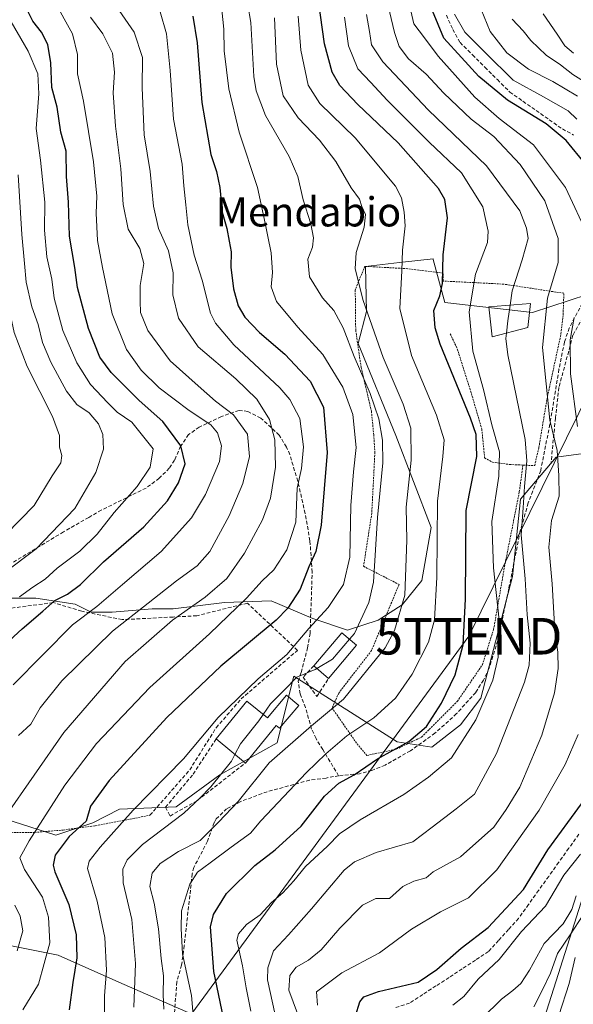
# Model space of a CAD drawing. Units: metres. Extents: x 599983 to 603408, y 4773120 to 4775484.
# Drawn here: x 600801 to 600953, y 4774364 to 4774633 of the extents above; entities that cross this region are included whole.
import ezdxf
from ezdxf.enums import TextEntityAlignment as Align

# ---------------------------------------------------------------- set-up
doc = ezdxf.new("R2010")
doc.units = ezdxf.units.M
doc.header["$MEASUREMENT"] = 0
doc.linetypes.add('TRAZOS', pattern=[0.75, 0.5, -0.25])
doc.linetypes.add('TRAZOSX2', pattern=[1.5, 1, -0.5])
doc.layers.get('0').update_dxf_attribs({"lineweight": 5})
for name, color, linetype, lineweight in [('Alambrada', 19, 'TRAZOS', 0), ('Arbolado forestal CxS', 92, 'Continuous', 0), ('Corriente artificial lineal', 5, 'TRAZOSX2', 13), ('Curva de nivel maestra', 36, 'Continuous', 30), ('Curva de nivel normal', 36, 'Continuous', 0), ('Edificación', 1, 'Continuous', 13), ('Edificación Cxs', 1, 'Continuous', 13), ('Matorral CxS', 135, 'Continuous', 0), ('Muro lineal', 1, 'TRAZOSX2', 13), ('Prado CxS', 92, 'Continuous', 0), ('Senda', 19, 'TRAZOSX2', 0), ('Tendido', 6, 'Continuous', 0), ('Texto cartográfico', 19, 'Continuous', 0), ('Torre de tendido puntual', 7, 'Continuous', 0)]:
    doc.layers.add(name, color=color, linetype=linetype, lineweight=lineweight)
doc.styles.add('Arial', font='txt', dxfattribs={"height": 0.2})

# ---------------------------------------------------------------- blocks, each defined once
blk = doc.blocks.new('*U163')
at = {"layer": 'Arbolado forestal CxS', "color": 92, "linetype": 'Continuous', "lineweight": 0}
blk.add_polyline3d([(600936.8541, 4774334.4065, 273.1407), (600958.1163, 4774401.2259, 285.0839), (600962.1667, 4774443.7475, 299.3225), (600971.2789, 4774471.0829, 292.491), (600986.2243, 4774479.2057, 282.6579), (601010.3059, 4774494.7675, 258.0647), (601006.8595, 4774441.6717, 258.3214), (601005.6199, 4774432.7707, 258.9255), (601004.3823, 4774411.3819, 258.526), (600995.8072, 4774387.6069, 251.4667), (600995.5101, 4774387.5371, 251.4609), (600995.4801, 4774387.5301, 251.46), (600990.1771, 4774385.9281, 251.8794), (600989.7201, 4774385.7901, 251.9397), (600987.0101, 4774384.9901, 252.2688), (600983.5401, 4774383.0401, 252.218), (600980.6401, 4774380.1801, 252.6195), (600978.8301, 4774377.7401, 253.1093), (600975.1301, 4774370.7301, 254.4026), (600972.6401, 4774364.3101, 254.7736), (600971.5001, 4774360.4901, 255.1735)], dxfattribs=at)
blk = doc.blocks.new('*U235')
at = {"layer": 'Curva de nivel normal', "color": 36, "linetype": 'Continuous', "lineweight": 0}
for points in [[(600948.86, 4774360.5, 280), (600951.74, 4774369.26, 280), (600953.39, 4774376.37, 280)], [(600952.9, 4774623.78, 280), (600950.56, 4774625.78, 280), (600948.46, 4774629.01, 280), (600944.61, 4774634.5, 280)]]:
    blk.add_polyline3d(points, dxfattribs=at)
blk = doc.blocks.new('*U253')
at = {"layer": 'Curva de nivel normal', "color": 36, "linetype": 'Continuous', "lineweight": 0}
blk.add_polyline3d([(600800.79, 4774590.46, 385), (600801.75, 4774574.16, 385), (600802.55, 4774566.21, 385), (600802.94, 4774561.09, 385), (600804.56, 4774554.39, 385), (600806.3, 4774549.51, 385), (600807.42, 4774544.64, 385), (600809.69, 4774539.24, 385), (600814.06, 4774531.26, 385), (600816.87, 4774527.65, 385), (600820.26, 4774525.4, 385), (600822.81, 4774522.41, 385), (600824, 4774519.48, 385), (600824.14, 4774515.39, 385), (600822.08, 4774509.06, 385), (600816.27, 4774499.23, 385), (600805.7, 4774488.14, 385), (600796.84, 4774481.5, 385)], dxfattribs=at)
blk = doc.blocks.new('*U257')
at = {"layer": 'Curva de nivel normal', "color": 36, "linetype": 'Continuous', "lineweight": 0}
for points in [[(600882.77, 4774363.28, 305), (600882.5, 4774367, 305), (600889.4, 4774372.17, 305), (600899.76, 4774377.61, 305), (600908.49, 4774384.15, 305), (600916.49, 4774388.88, 305), (600924.16, 4774392.64, 305), (600931.89, 4774400.36, 305), (600943.5, 4774416.7, 305), (600950.57, 4774429.14, 305), (600954.18, 4774437.39, 305)], [(600953.95, 4774521.67, 305), (600952.08, 4774536.04, 305), (600952.02, 4774545.39, 305), (600953.06, 4774551.44, 305)], [(600957.04, 4774573.52, 305), (600950.73, 4774586.98, 305), (600941.91, 4774598.72, 305), (600932.54, 4774605.92, 305), (600925.87, 4774611.72, 305), (600915.8, 4774622.93, 305), (600912.1, 4774628, 305), (600909.2, 4774631.84, 305), (600907.1, 4774640.99, 305)]]:
    blk.add_polyline3d(points, dxfattribs=at)
blk = doc.blocks.new('*U259')
at = {"layer": 'Curva de nivel normal', "color": 36, "linetype": 'Continuous', "lineweight": 0}
blk.add_polyline3d([(600800.86, 4774437.06, 365), (600804.29, 4774440.19, 365), (600806.84, 4774444.62, 365), (600812.78, 4774452.06, 365), (600826.6, 4774465.66, 365), (600836.44, 4774473.28, 365), (600844.17, 4774479.43, 365), (600849.83, 4774483.48, 365), (600853.28, 4774487.45, 365), (600858.61, 4774497.15, 365), (600862.29, 4774506.02, 365), (600864.18, 4774513.43, 365), (600863.63, 4774519.5, 365), (600859.79, 4774524.82, 365), (600854.82, 4774528.59, 365), (600850.05, 4774532.74, 365), (600842.42, 4774539.64, 365), (600836.32, 4774547.87, 365), (600834.28, 4774552.85, 365), (600834.23, 4774555.96, 365), (600834.24, 4774560.25, 365), (600835.2, 4774566.19, 365), (600834.12, 4774570.34, 365), (600830.9, 4774575.62, 365), (600829.55, 4774582.35, 365), (600828.89, 4774592.16, 365), (600827.44, 4774603.85, 365), (600826.83, 4774612.96, 365), (600827.14, 4774618.56, 365), (600826.62, 4774623.77, 365), (600823.96, 4774629.1, 365), (600820.62, 4774633.64, 365)], dxfattribs=at)
blk = doc.blocks.new('*U280')
at = {"layer": 'Curva de nivel normal', "color": 36, "linetype": 'Continuous', "lineweight": 0}
for points in [[(600942.05, 4774362.89, 285), (600944.5, 4774367.74, 285), (600946.58, 4774372.07, 285), (600948.49, 4774377.41, 285), (600952, 4774382.53, 285), (600956.71, 4774389.89, 285)], [(600957.59, 4774614.96, 285), (600952.74, 4774617.96, 285), (600949.33, 4774620.55, 285), (600945.37, 4774623.26, 285), (600941.17, 4774627.2, 285), (600939.06, 4774629.88, 285), (600936.08, 4774633.12, 285)]]:
    blk.add_polyline3d(points, dxfattribs=at)
blk = doc.blocks.new('5TTEND')
blk.add_text('5TTEND', height=10).set_placement((0, 0), align=Align.MIDDLE_CENTER)

msp = doc.modelspace()

# ---------------------------------------------------------------- linework, layer by layer
at = {"layer": 'Alambrada', "color": 19, "linetype": 'TRAZOS', "lineweight": 0}
for points in [[(600939.03, 4774511.08, 315.72), (600942.26, 4774510.93, 313.86), (600943.41, 4774515.91, 313.11), (600945.64, 4774529.21, 309.27), (600949.32, 4774546.29, 306.59), (600950.05, 4774552.19, 306.45), (600950.25, 4774558.09, 307.7), (600933.86, 4774560.58, 316.52), (600917.21, 4774561.43, 324.53), (600917.19, 4774563.59, 324.55), (600907.53, 4774564.8, 329.18), (600895.71, 4774565.46, 333.75), (600893.12, 4774558.98, 335.55), (600893.24, 4774547.99, 337.65), (600894.71, 4774537.83, 338.97), (600897.55, 4774525.79, 341.32), (600898.17, 4774519.36, 341.64), (600898.49, 4774514.54, 341.3), (600897.64, 4774497.89, 340.72), (600895.39, 4774483.39, 342.46), (600905.12, 4774478.42, 337.09), (600897.56, 4774460.35, 336.68), (600888.6, 4774448.71, 336.01), (600886.76, 4774444.66, 335.1), (600893.6, 4774434.83, 328), (600896.32, 4774431.65, 326.17), (600904.35, 4774433.35, 324.69), (600911.28, 4774436.66, 324.73), (600921.07, 4774446.43, 323.71), (600927.93, 4774456.44, 322.17), (600931.01, 4774466.13, 320.96), (600934.01, 4774483.34, 317.91), (600938.05, 4774503.76, 315.72), (600939.03, 4774511.08, 315.72)], [(600919.14, 4774546.97, 322.31), (600921.07, 4774542.84, 321.82), (600924.71, 4774531.36, 322.16), (600927.78, 4774520.93, 323.21), (600928.55, 4774513.04, 323.38), (600930.71, 4774511.85, 321.5), (600935.42, 4774511.25, 317.93), (600939.03, 4774511.08, 315.72)], [(600720.4, 4774436.74, 395.92), (600721.42, 4774432.05, 393.85), (600722.74, 4774428.33, 392.29), (600723.37, 4774427.65, 391.92), (600726.51, 4774425.54, 390.06), (600732.96, 4774422.65, 387.42), (600736.21, 4774421.26, 386.32), (600742.14, 4774419.68, 383.77), (600748.88, 4774419, 380.55), (600751.61, 4774418.97, 379.31), (600755.71, 4774419.05, 378.25), (600759.62, 4774418.86, 377.11), (600774.12, 4774416.91, 369.41), (600788.89, 4774414.95, 363.1), (600791.73, 4774413.85, 361.89), (600793.76, 4774412.69, 360.53), (600794.82, 4774412.07, 359.83), (600796.46, 4774411.02, 358.77), (600798.87, 4774410.51, 357.61), (600805.3, 4774410.58, 354.49), (600813.07, 4774411.23, 351.26), (600821.92, 4774412.41, 348.25), (600836.89, 4774415.27, 342.44)]]:
    msp.add_polyline3d(points, dxfattribs=at)
at = {"layer": 'Arbolado forestal CxS', "color": 92, "linetype": 'Continuous', "lineweight": 0}
for points in [[(600961.79, 4774559.38, 299.66), (600941.65, 4774552.84, 309.92), (600917.69, 4774555.57, 321.91), (600914.49, 4774567.31, 324.74), (600914.42, 4774567.55, 324.78), (600905.26, 4774566.47, 328.59), (600895.91, 4774565.37, 332.9), (600896.23, 4774553.12, 334.14), (600893.92, 4774544.36, 337.68), (600904.25, 4774519.15, 336.19), (600913.95, 4774493.98, 329.3), (600911.38, 4774479.52, 330.89), (600905.98, 4774472.8, 333.37), (600899.41, 4774468.67, 336.19), (600890.99, 4774465.9, 339.21), (600881.5, 4774469.07, 343.34), (600870.06, 4774473.91, 350.43), (600857.3, 4774473.47, 354.48), (600843.22, 4774471.71, 358.59), (600837.5, 4774471.71, 361.05), (600826.5, 4774470.83, 364.44), (600820.78, 4774470.83, 366.57), (600816.38, 4774473.03, 369.46), (600805.67, 4774474.64, 374.28), (600793.69, 4774474.64, 378.75)], [(600961.79, 4774559.38, 299.66), (600941.65, 4774552.84, 309.92), (600917.69, 4774555.57, 321.91), (600914.49, 4774567.31, 324.74), (600914.42, 4774567.55, 324.78), (600905.26, 4774566.47, 328.59), (600895.91, 4774565.37, 332.9), (600896.23, 4774553.12, 334.14), (600893.92, 4774544.36, 337.68), (600904.25, 4774519.15, 336.19), (600913.95, 4774493.98, 329.3), (600911.38, 4774479.52, 330.89), (600905.98, 4774472.8, 333.37), (600899.41, 4774468.67, 336.19), (600890.99, 4774465.9, 339.21), (600881.5, 4774469.07, 343.34), (600870.06, 4774473.91, 350.43), (600857.3, 4774473.47, 354.48), (600843.22, 4774471.71, 358.59), (600837.5, 4774471.71, 361.05), (600826.5, 4774470.83, 364.44), (600820.78, 4774470.83, 366.57), (600816.38, 4774473.03, 369.46), (600805.67, 4774474.64, 374.28), (600793.69, 4774474.64, 378.75)], [(600778.54, 4774420.23, 366.92), (600811.11, 4774409.83, 348.87), (600821.22, 4774413.19, 345.62), (600828.54, 4774416.91, 343.9), (600844.1, 4774417.59, 339.39), (600856.04, 4774426.34, 337.19), (600871.74, 4774435.11, 333.68), (600872.95, 4774439.93, 335.05), (600876.3, 4774453.32, 339.09), (600904.62, 4774435.35, 323.94), (600914.06, 4774433.87, 320.77), (600921.98, 4774440.03, 319.55), (600927.48, 4774447.33, 318.44), (600936.19, 4774480.56, 315.81), (600938.37, 4774501.8, 313.84), (600948.17, 4774513.23, 308.87), (600964.51, 4774515.41, 296.39)], [(600778.54, 4774420.23, 366.92), (600811.11, 4774409.83, 348.87), (600821.22, 4774413.19, 345.62), (600828.54, 4774416.91, 343.9), (600844.1, 4774417.59, 339.39), (600856.04, 4774426.34, 337.19), (600871.74, 4774435.11, 333.68), (600872.95, 4774439.93, 335.05), (600876.3, 4774453.32, 339.09), (600904.62, 4774435.35, 323.94), (600914.06, 4774433.87, 320.77), (600921.98, 4774440.03, 319.55), (600927.48, 4774447.33, 318.44), (600936.19, 4774480.56, 315.81), (600938.37, 4774501.8, 313.84), (600948.17, 4774513.23, 308.87), (600964.51, 4774515.41, 296.39)], [(600837.56, 4774244.04, 302.77), (600855.86, 4774242.28, 290.47), (600883.19, 4774263.54, 282.01), (600902.43, 4774284.8, 278.46), (600921.67, 4774310.11, 276.69), (600936.85, 4774334.41, 273.14), (600958.12, 4774401.23, 285.08), (600962.17, 4774443.75, 299.32), (600971.28, 4774471.08, 292.49), (600986.22, 4774479.21, 282.66), (601010.31, 4774494.77, 258.06)], [(600837.56, 4774244.04, 302.77), (600855.86, 4774242.28, 290.47), (600883.19, 4774263.54, 282.01), (600902.43, 4774284.8, 278.46), (600921.67, 4774310.11, 276.69), (600936.85, 4774334.41, 273.14), (600958.12, 4774401.23, 285.08), (600962.17, 4774443.75, 299.32), (600971.28, 4774471.08, 292.49), (600986.22, 4774479.21, 282.66), (601010.31, 4774494.77, 258.06)], [(600958.12, 4774401.23, 285.08), (600936.85, 4774334.41, 273.14)], [(600735.53, 4774395.66, 393.12), (600760.95, 4774391.02, 383.47), (600770.3, 4774383.01, 375.24), (600788.33, 4774381.67, 365.2), (600811.71, 4774376.99, 351.33), (600828.4, 4774369.65, 340.96), (600851.11, 4774359.63, 327.68), (600857.12, 4774344.27, 323.62), (600856.45, 4774329.58, 319.78), (600851.78, 4774318.22, 318.48), (600840.42, 4774313.55, 321.63), (600830.41, 4774310.21, 324.27), (600829.07, 4774294.85, 320.93), (600833.08, 4774280.82, 316.69), (600834.41, 4774266.8, 312.02), (600834.41, 4774254.78, 308.52), (600837.56, 4774244.04, 302.77)], [(600851.11, 4774359.63, 327.68), (600828.4, 4774369.65, 340.96), (600811.71, 4774376.99, 351.33), (600788.33, 4774381.67, 365.2)]]:
    msp.add_polyline3d(points, dxfattribs=at)
at = {"layer": 'Corriente artificial lineal', "color": 5, "linetype": 'TRAZOSX2', "lineweight": 13}
for points in [[(600918.08, 4774634.15, 296.73), (600919.84, 4774630.26, 296.87), (600921.81, 4774626.71, 297.26), (600925.22, 4774623.32, 297.56), (600928.62, 4774619.93, 297.29), (600932.03, 4774616.54, 296.98), (600935.43, 4774613.15, 296.69), (600939.03, 4774610.62, 297.49), (600942.64, 4774608.09, 297.82), (600946.24, 4774605.56, 298.19), (600949.84, 4774603.03, 298.36), (600952.93, 4774601.38, 297.71)], [(600954.36, 4774410.07, 297.54), (600951.6, 4774406.23, 297.03), (600948.85, 4774402.4, 296.96), (600946.09, 4774398.56, 297.54), (600943.34, 4774394.73, 297.91), (600940.58, 4774390.89, 297.72), (600937.83, 4774387.06, 297.24), (600935.09, 4774384.04, 297.22), (600932.36, 4774381.02, 297.45), (600929.62, 4774378, 297.56), (600926.02, 4774375.64, 298.18), (600922.42, 4774373.29, 298.55), (600918.81, 4774370.93, 298.77), (600915.21, 4774368.58, 298.82), (600911.61, 4774366.22, 298.2), (600908.01, 4774363.86, 297.07), (600904.07, 4774362.64, 296.71)]]:
    msp.add_polyline3d(points, dxfattribs=at)
at = {"layer": 'Curva de nivel maestra', "color": 36, "linetype": 'Continuous', "lineweight": 30}
for points in [[(600857.02, 4774359.81, 325), (600854.39, 4774372.5, 325), (600853.5, 4774384.74, 325), (600854.33, 4774388.12, 325), (600857.89, 4774393.87, 325), (600865.6, 4774401.5, 325), (600871.16, 4774405.79, 325), (600878.27, 4774412.3, 325), (600884.72, 4774420.48, 325), (600888.63, 4774424.04, 325), (600892.82, 4774426.37, 325), (600899.23, 4774430.68, 325), (600907.8, 4774435.41, 325), (600912.61, 4774439.52, 325), (600916.71, 4774445.93, 325), (600920.45, 4774453.73, 325), (600922.67, 4774461.91, 325), (600923.28, 4774474.42, 325), (600923.5, 4774498.61, 325), (600926.46, 4774513.42, 325), (600926.23, 4774519.45, 325), (600924.64, 4774523.92, 325), (600916.41, 4774544.15, 325), (600914.96, 4774548.65, 325), (600914.64, 4774553.39, 325), (600916.3, 4774557.39, 325), (600916.97, 4774560.78, 325), (600917.22, 4774568.63, 325), (600918.36, 4774578.69, 325), (600917.63, 4774583.78, 325), (600915.9, 4774586.73, 325), (600904.86, 4774599.27, 325), (600893.86, 4774609.74, 325), (600888.88, 4774614.97, 325), (600886.76, 4774618.57, 325), (600884.7, 4774626.36, 325), (600882.51, 4774642.15, 325)], [(600797.26, 4774461.99, 375), (600801.84, 4774466.24, 375), (600807.58, 4774471.14, 375), (600810.82, 4774474.03, 375), (600814.27, 4774475.76, 375), (600817.82, 4774478.38, 375), (600824.19, 4774484.59, 375), (600835.17, 4774494.18, 375), (600841.66, 4774501.3, 375), (600844.7, 4774506.2, 375), (600846.57, 4774511.42, 375), (600845.36, 4774516.38, 375), (600840.43, 4774523.04, 375), (600833.92, 4774528.74, 375), (600826.28, 4774536.39, 375), (600823.14, 4774540.64, 375), (600820.01, 4774548.41, 375), (600817.08, 4774559.63, 375), (600816.29, 4774565.17, 375), (600814.84, 4774573.68, 375), (600814.53, 4774583.02, 375), (600814.02, 4774590.02, 375), (600813.92, 4774596.92, 375), (600812.5, 4774602.18, 375), (600811.43, 4774609, 375), (600810.02, 4774614.38, 375), (600809.71, 4774621.15, 375), (600808.95, 4774626.14, 375), (600807.15, 4774629.52, 375), (600804.78, 4774632.53, 375), (600802.53, 4774637.08, 375)], [(600956.28, 4774593.3, 300), (600950.89, 4774599.88, 300), (600945.38, 4774604.4, 300), (600934.78, 4774610.91, 300), (600926.99, 4774617.36, 300), (600922.21, 4774622.62, 300), (600917.39, 4774627.86, 300), (600914.27, 4774635.38, 300)], [(600848.66, 4774633.91, 350), (600849.82, 4774626.58, 350), (600851.13, 4774610.26, 350), (600853.58, 4774596.04, 350), (600855.09, 4774591.38, 350), (600855.99, 4774587.02, 350), (600856.64, 4774580.3, 350), (600857.95, 4774575.77, 350), (600858.6, 4774572.34, 350), (600859.15, 4774569.46, 350), (600859, 4774565.25, 350), (600859.74, 4774559.26, 350), (600861.09, 4774554.65, 350), (600862.91, 4774551.51, 350), (600866.86, 4774547.39, 350), (600873.82, 4774541.39, 350), (600880.77, 4774534.05, 350), (600884.45, 4774526.97, 350), (600885.38, 4774514.56, 350), (600883.8, 4774494.67, 350), (600882.31, 4774487.44, 350), (600880.37, 4774483.28, 350), (600878.01, 4774477.09, 350), (600874.65, 4774471.92, 350), (600871.49, 4774468.65, 350), (600856.31, 4774456.06, 350), (600841.48, 4774442.06, 350), (600825.75, 4774424.74, 350), (600820.58, 4774417.73, 350), (600819.42, 4774413.7, 350), (600814.79, 4774409.42, 350), (600810.9, 4774404.32, 350), (600810.34, 4774401.64, 350), (600810.87, 4774399.82, 350), (600814.65, 4774390.89, 350), (600816.64, 4774382.55, 350), (600816.86, 4774376.24, 350), (600815.8, 4774369.52, 350), (600814.75, 4774362.03, 350)], [(600893.18, 4774360.44, 300), (600894.33, 4774364.25, 300), (600895.49, 4774365.62, 300), (600899.5, 4774367.07, 300), (600910.33, 4774369.64, 300), (600915.49, 4774373.08, 300), (600922.16, 4774378.94, 300), (600929.49, 4774384.61, 300), (600939.16, 4774394.98, 300), (600945.85, 4774405.83, 300), (600955.09, 4774418.44, 300)]]:
    msp.add_polyline3d(points, dxfattribs=at)
at = {"layer": 'Curva de nivel normal', "color": 36, "linetype": 'Continuous', "lineweight": 0}
for points in [[(600899, 4774649.86, 310), (600903.85, 4774629.41, 310), (600905.15, 4774625.63, 310), (600907.66, 4774622.21, 310), (600912.51, 4774618.03, 310), (600917.38, 4774612.8, 310), (600924.83, 4774605.69, 310), (600931.06, 4774600.94, 310), (600938.28, 4774593.31, 310), (600945.04, 4774583.36, 310), (600948.72, 4774573.05, 310), (600948.66, 4774566.55, 310), (600945.79, 4774556.71, 310), (600944.38, 4774543.22, 310), (600946.42, 4774523.41, 310), (600948.4, 4774515.06, 310), (600948.84, 4774508.26, 310), (600948.98, 4774502.55, 310), (600946.91, 4774495.91, 310), (600946.16, 4774488.64, 310), (600947.02, 4774478.62, 310), (600947.8, 4774465.76, 310), (600948.57, 4774459.87, 310), (600948.72, 4774455.43, 310), (600947.72, 4774448.8, 310), (600944.19, 4774437.16, 310), (600938.16, 4774422.98, 310), (600934.47, 4774416.83, 310), (600931.06, 4774411.98, 310), (600921.98, 4774403.91, 310), (600914.49, 4774399.84, 310), (600912.51, 4774398.11, 310), (600909.16, 4774397.21, 310), (600906.16, 4774395.76, 310), (600902.49, 4774392.49, 310), (600898.72, 4774392.52, 310), (600895.06, 4774390.69, 310), (600888.88, 4774384.37, 310), (600883.82, 4774378.44, 310), (600880.33, 4774375.59, 310), (600876.94, 4774373.71, 310), (600875.22, 4774371.41, 310), (600874.92, 4774367.41, 310), (600877.33, 4774361.08, 310)], [(600891.57, 4774463.42, 340), (600892.91, 4774464.98, 340), (600896.81, 4774473.5, 340), (600898.14, 4774479.06, 340), (600899.18, 4774496.73, 340), (600900.67, 4774511.66, 340), (600900.59, 4774517.94, 340), (600899.6, 4774523.76, 340), (600897.18, 4774530.68, 340), (600892.79, 4774540.81, 340), (600889.82, 4774548.6, 340), (600887.21, 4774553.34, 340), (600884.16, 4774556.81, 340), (600880.57, 4774562.61, 340), (600880.15, 4774567.46, 340), (600881.39, 4774570.72, 340), (600881.69, 4774573.24, 340), (600880.91, 4774577.11, 340), (600878.86, 4774583.66, 340), (600877.43, 4774589.99, 340), (600875.02, 4774595.53, 340), (600868.55, 4774606.71, 340), (600865.98, 4774613.5, 340), (600865.36, 4774617.38, 340), (600864.49, 4774632.14, 340), (600862.87, 4774641.77, 340)], [(600799.38, 4774450.96, 370), (600815.7, 4774467.4, 370), (600822.29, 4774472.41, 370), (600829.39, 4774478.38, 370), (600839.97, 4774487.44, 370), (600848.23, 4774496.66, 370), (600852.14, 4774503.06, 370), (600855.92, 4774512.09, 370), (600856.48, 4774516.32, 370), (600855.36, 4774519.92, 370), (600853.56, 4774522.12, 370), (600847.58, 4774525.98, 370), (600839.44, 4774532.24, 370), (600834.5, 4774537.06, 370), (600830.45, 4774542.71, 370), (600826.52, 4774552.45, 370), (600823.92, 4774565.17, 370), (600822.51, 4774572.5, 370), (600822.11, 4774580.02, 370), (600822.38, 4774584.69, 370), (600821.42, 4774594.05, 370), (600818.69, 4774610.67, 370), (600817.03, 4774618.12, 370), (600817.07, 4774623.4, 370), (600815.69, 4774629.04, 370), (600810.57, 4774638.41, 370)], [(600953.97, 4774611.98, 290), (600947.27, 4774616.06, 290), (600940.58, 4774619.38, 290), (600934.61, 4774623.84, 290), (600930.08, 4774629.68, 290), (600926.74, 4774637.71, 290)], [(600785.46, 4774637.38, 390), (600789.84, 4774627.71, 390), (600793.94, 4774617.86, 390), (600795.2, 4774606.38, 390), (600795.18, 4774587.28, 390), (600796.16, 4774572.35, 390), (600796.38, 4774563.95, 390), (600797.16, 4774558.05, 390), (600798.46, 4774553.39, 390), (600799.73, 4774547.39, 390), (600803.25, 4774538.05, 390), (600810.18, 4774524.34, 390), (600812.09, 4774519.21, 390), (600812.14, 4774516.01, 390), (600812.72, 4774513.72, 390), (600812.45, 4774511.65, 390), (600810.13, 4774508.12, 390), (600805.17, 4774500, 390), (600797.41, 4774492.06, 390), (600790.02, 4774485.73, 390), (600786.12, 4774482.28, 390), (600777.87, 4774477.69, 390), (600772.55, 4774473.95, 390)], [(600797.06, 4774414.6, 360), (600813.26, 4774437.89, 360), (600830.11, 4774457.32, 360), (600843.06, 4774468.62, 360), (600852.02, 4774474.96, 360), (600857.95, 4774480.02, 360), (600862.78, 4774486.95, 360), (600867.72, 4774496.12, 360), (600869.89, 4774502.06, 360), (600871.3, 4774510.52, 360), (600871.11, 4774517.99, 360), (600869.66, 4774523.55, 360), (600866.16, 4774529.14, 360), (600860.44, 4774534.7, 360), (600850.12, 4774543.43, 360), (600844.72, 4774551.24, 360), (600843.12, 4774557.68, 360), (600843.24, 4774563.7, 360), (600841.98, 4774569.69, 360), (600839.22, 4774575.77, 360), (600837.86, 4774581.96, 360), (600836.91, 4774591.36, 360), (600835.31, 4774601.42, 360), (600834.73, 4774614.28, 360), (600834.81, 4774622.62, 360), (600832.58, 4774629.55, 360), (600828.46, 4774635.49, 360)], [(600802.05, 4774362.01, 355), (600806.38, 4774369.07, 355), (600809.45, 4774380.41, 355), (600809.07, 4774387.43, 355), (600807.46, 4774392.84, 355), (600802.5, 4774400.43, 355), (600801.24, 4774403.62, 355), (600803.84, 4774408.27, 355), (600813.56, 4774423.55, 355), (600822.21, 4774434.93, 355), (600836.83, 4774450.27, 355), (600853.17, 4774464.93, 355), (600863.34, 4774474.7, 355), (600867.58, 4774479.38, 355), (600870.83, 4774482.39, 355), (600874.34, 4774487.86, 355), (600876.88, 4774495.44, 355), (600877.18, 4774504.74, 355), (600878.36, 4774510.1, 355), (600878.98, 4774516.11, 355), (600877.95, 4774523.83, 355), (600875.2, 4774529, 355), (600872.42, 4774532.17, 355), (600859.9, 4774543.99, 355), (600854.82, 4774549.92, 355), (600853.44, 4774552.66, 355), (600851.16, 4774561.64, 355), (600849.02, 4774568.52, 355), (600847.22, 4774576.78, 355), (600846.7, 4774582.29, 355), (600846.14, 4774587.44, 355), (600845.74, 4774593.38, 355), (600843.36, 4774605.72, 355), (600842.43, 4774619.08, 355), (600841.4, 4774629.05, 355), (600839.7, 4774635.04, 355)], [(600824.4, 4774360.24, 345), (600824.41, 4774365.87, 345), (600825.02, 4774372.93, 345), (600824.57, 4774381.87, 345), (600822.39, 4774391.74, 345), (600819.82, 4774400.69, 345), (600820.22, 4774402.7, 345), (600823.22, 4774406.53, 345), (600832.32, 4774416.68, 345), (600846.04, 4774430.73, 345), (600855.6, 4774442.06, 345), (600866.5, 4774452.57, 345), (600874.33, 4774459.28, 345), (600880.38, 4774466.34, 345), (600885.68, 4774472.09, 345), (600889.93, 4774478.38, 345), (600891.62, 4774485.89, 345), (600891.92, 4774500.06, 345), (600892.59, 4774509.27, 345), (600893.4, 4774515.92, 345), (600892.49, 4774524.94, 345), (600889.72, 4774532.42, 345), (600884.26, 4774541.33, 345), (600877.37, 4774548.79, 345), (600871.52, 4774555.84, 345), (600870.05, 4774559.88, 345), (600870.48, 4774563.74, 345), (600870.12, 4774569.11, 345), (600868.18, 4774578.57, 345), (600866.38, 4774587.05, 345), (600861.29, 4774602.19, 345), (600858.46, 4774614.04, 345), (600857.17, 4774624.38, 345), (600857.09, 4774630.38, 345), (600856.38, 4774637.4, 345)], [(600801.18, 4774475.07, 380), (600804.84, 4774477.7, 380), (600808.18, 4774479.86, 380), (600811.47, 4774482.88, 380), (600817.7, 4774487.56, 380), (600822.47, 4774492.22, 380), (600827.1, 4774498.12, 380), (600833.36, 4774505.18, 380), (600836.92, 4774510.53, 380), (600837.73, 4774515.5, 380), (600834.86, 4774519.15, 380), (600831.95, 4774522.83, 380), (600827.92, 4774525.57, 380), (600825.38, 4774528.15, 380), (600820.62, 4774533.17, 380), (600816.82, 4774539.04, 380), (600812.98, 4774547.9, 380), (600810.68, 4774556.71, 380), (600810, 4774561.93, 380), (600808.62, 4774568.02, 380), (600807.96, 4774575.39, 380), (600808.11, 4774583.05, 380), (600806.86, 4774594.48, 380), (600805.68, 4774603.14, 380), (600806.48, 4774612.68, 380), (600806.21, 4774618.12, 380), (600803.57, 4774624.3, 380), (600797.85, 4774634.1, 380)], [(600870.98, 4774633.4, 335), (600871.51, 4774620.81, 335), (600873.34, 4774612.14, 335), (600877.48, 4774606.08, 335), (600883.29, 4774599.99, 335), (600887.77, 4774594.12, 335), (600892.02, 4774586.92, 335), (600894.28, 4774583.84, 335), (600894.88, 4774581.82, 335), (600895.9, 4774579.66, 335), (600895.53, 4774576.14, 335), (600893.4, 4774569.26, 335), (600893.05, 4774564.81, 335), (600895.3, 4774556.13, 335), (600900.76, 4774540.49, 335), (600906.22, 4774527.73, 335), (600908.33, 4774521.14, 335), (600908.42, 4774512.39, 335), (600907.06, 4774499.56, 335), (600907.26, 4774490.5, 335), (600906.65, 4774475.48, 335), (600903.9, 4774465.86, 335), (600901.28, 4774461.08, 335), (600889.9, 4774447.07, 335), (600881.17, 4774439.78, 335), (600869.54, 4774429.62, 335), (600861.03, 4774419.07, 335), (600855.63, 4774413.41, 335), (600850.63, 4774408.4, 335), (600844.66, 4774405.39, 335), (600839.68, 4774402.07, 335), (600837.5, 4774399.41, 335), (600836.82, 4774395.74, 335), (600838.04, 4774391.22, 335), (600839.26, 4774384.24, 335), (600839.93, 4774376.12, 335), (600840.57, 4774371.3, 335), (600840.49, 4774366.13, 335), (600840.66, 4774362.26, 335)], [(600849.23, 4774354.11, 330), (600848.22, 4774365.94, 330), (600845.77, 4774377.35, 330), (600845.42, 4774384.33, 330), (600845.52, 4774389.15, 330), (600847.8, 4774396.46, 330), (600849.87, 4774399.74, 330), (600853.41, 4774402.23, 330), (600859.1, 4774406.58, 330), (600864.46, 4774410.39, 330), (600867.28, 4774413.74, 330), (600879.75, 4774427.01, 330), (600885.03, 4774432.09, 330), (600890.82, 4774437.04, 330), (600898.16, 4774441.9, 330), (600904.16, 4774447.3, 330), (600908.72, 4774453.84, 330), (600913.16, 4774462.61, 330), (600914.86, 4774468.73, 330), (600915.46, 4774480.4, 330), (600915.61, 4774501.24, 330), (600917.14, 4774513.42, 330), (600917.48, 4774517.95, 330), (600915.39, 4774524.76, 330), (600908.54, 4774541.09, 330), (600905.32, 4774553.88, 330), (600905.84, 4774564.26, 330), (600906.06, 4774569.9, 330), (600906.78, 4774576.56, 330), (600906.47, 4774580.26, 330), (600905.75, 4774584.18, 330), (600904.15, 4774587.37, 330), (600893.07, 4774600.62, 330), (600883.42, 4774609.97, 330), (600880.18, 4774615.06, 330), (600878.22, 4774624.57, 330), (600877.48, 4774633.92, 330)], [(600890.16, 4774633.6, 320), (600891.29, 4774625.81, 320), (600893.82, 4774619.5, 320), (600897.39, 4774615.76, 320), (600901.86, 4774610.92, 320), (600913.36, 4774599.45, 320), (600922.22, 4774591.05, 320), (600928.05, 4774581.7, 320), (600929.55, 4774575.12, 320), (600929.36, 4774572.01, 320), (600926.09, 4774563.27, 320), (600924.32, 4774553.04, 320), (600925.36, 4774542.26, 320), (600928.22, 4774531.79, 320), (600930.55, 4774522.12, 320), (600932.59, 4774514.74, 320), (600932.46, 4774508.05, 320), (600930.54, 4774495.67, 320), (600930.95, 4774482.96, 320), (600932.51, 4774468.69, 320), (600932.25, 4774458.57, 320), (600930.77, 4774452.26, 320), (600926.12, 4774441.36, 320), (600919.44, 4774430.98, 320), (600913.17, 4774425.74, 320), (600906.44, 4774420.96, 320), (600894.46, 4774414.01, 320), (600888.82, 4774410.2, 320), (600885.49, 4774406.85, 320), (600879.5, 4774401.24, 320), (600876.28, 4774397.29, 320), (600873.24, 4774394.01, 320), (600870.2, 4774391.41, 320), (600867.08, 4774388.07, 320), (600863.36, 4774385.41, 320), (600861.11, 4774382.86, 320), (600860.65, 4774381.07, 320), (600862.24, 4774374.07, 320), (600863.23, 4774368.06, 320), (600864.51, 4774361.66, 320)], [(600896.18, 4774634.38, 315), (600897.06, 4774629.71, 315), (600897.59, 4774626.04, 315), (600900.63, 4774621.45, 315), (600913.15, 4774608.16, 315), (600929.02, 4774592.92, 315), (600938.2, 4774580.67, 315), (600940.05, 4774575.92, 315), (600940.43, 4774573.05, 315), (600938.84, 4774567.22, 315), (600936.06, 4774558.71, 315), (600935.52, 4774554.83, 315)], [(600953.79, 4774605.69, 295), (600951.4, 4774608.04, 295), (600944.64, 4774611.86, 295), (600936.34, 4774616.36, 295), (600928.78, 4774623.88, 295), (600923.13, 4774629.55, 295), (600920.31, 4774634.45, 295)], [(600935.52, 4774554.83, 315), (600934.92, 4774550.55, 315), (600934.52, 4774547.21, 315)], [(600934.52, 4774547.21, 315), (600934.34, 4774545.75, 315), (600934.88, 4774541.21, 315), (600939.66, 4774518.11, 315), (600940.13, 4774512.26, 315), (600939.49, 4774505.25, 315), (600939.07, 4774499.4, 315), (600938.53, 4774491.96, 315), (600939.61, 4774479.92, 315), (600940.24, 4774470.1, 315), (600941.06, 4774462.37, 315), (600940.72, 4774456.31, 315), (600939.51, 4774451.68, 315), (600931.78, 4774432.19, 315), (600925.81, 4774421.07, 315), (600920.79, 4774417.07, 315), (600914.17, 4774412.06, 315), (600908.88, 4774407.96, 315), (600898.85, 4774405.12, 315), (600892.91, 4774402.56, 315), (600890.08, 4774400.28, 315), (600881.16, 4774389.71, 315), (600874.83, 4774382.59, 315), (600870.75, 4774378.22, 315), (600869.18, 4774373.51, 315), (600869.11, 4774370.23, 315), (600871.79, 4774357.72, 315)], [(600891.57, 4774463.42, 340), (600886.9, 4774457.96, 340), (600882.6, 4774455.42, 340)], [(600882.6, 4774455.42, 340), (600882.16, 4774455.16, 340), (600877.12, 4774453.09, 340), (600873.81, 4774449.68, 340), (600869.94, 4774445.73, 340), (600867.93, 4774442.82, 340)], [(600867.93, 4774442.82, 340), (600866.74, 4774441.1, 340), (600861.69, 4774434.8, 340), (600860.16, 4774431.92, 340)], [(600860.16, 4774431.92, 340), (600859.18, 4774430.07, 340), (600853.55, 4774423.06, 340), (600850.51, 4774419.97, 340), (600846.17, 4774415.87, 340), (600834.83, 4774407.26, 340), (600830.63, 4774403.06, 340), (600829.44, 4774400.56, 340), (600829.58, 4774396.82, 340), (600831.89, 4774386.72, 340), (600832.97, 4774374.7, 340), (600832.5, 4774362.8, 340)], [(600919.82, 4774363.31, 295), (600922.82, 4774365.73, 295), (600926.82, 4774370.45, 295), (600932.49, 4774375.81, 295), (600938.68, 4774383.44, 295), (600945.22, 4774390.44, 295), (600950.24, 4774398.88, 295), (600954.8, 4774404.6, 295)], [(600927.86, 4774359.73, 290), (600933.16, 4774364.94, 290), (600936.32, 4774367.32, 290), (600938.49, 4774369.27, 290), (600940.82, 4774372.9, 290), (600944.86, 4774380.23, 290), (600950.02, 4774385.61, 290), (600952.48, 4774389.52, 290), (600953.64, 4774393.24, 290)], [(600800.52, 4774378.16, 360), (600802.08, 4774383.65, 360), (600801.38, 4774387.68, 360), (600799.87, 4774390.68, 360)]]:
    msp.add_polyline3d(points, dxfattribs=at)
at = {"layer": 'Edificación', "color": 1, "linetype": 'Continuous', "lineweight": 13}
for points in [[(600940.39, 4774548.75, 311.3), (600930.61, 4774546.18, 317.33), (600929.69, 4774554.34, 318.31), (600941.13, 4774555.31, 312.15), (600940.39, 4774548.75, 311.3)], [(600893.46, 4774461.83, 339), (600885.8, 4774452.73, 338.4), (600881.76, 4774456.13, 340.57), (600889.42, 4774465.23, 341.37), (600893.46, 4774461.83, 339)], [(600877.62, 4774445.3, 337.78), (600872.37, 4774439.09, 337.25), (600871.46, 4774439.87, 337.9), (600863.03, 4774429.57, 337.55), (600855, 4774436.15, 342.52), (600863.46, 4774446.49, 342.97), (600869.05, 4774441.89, 339.59), (600874.3, 4774448.1, 339.49), (600877.62, 4774445.3, 337.78)]]:
    msp.add_polyline3d(points, dxfattribs=at)
at = {"layer": 'Edificación Cxs', "color": 1, "linetype": 'Continuous', "lineweight": 13}
for points in [[(600940.39, 4774548.75, 311.3), (600930.61, 4774546.18, 317.33), (600929.69, 4774554.34, 318.31), (600941.13, 4774555.31, 312.15), (600940.39, 4774548.75, 311.3)], [(600893.46, 4774461.83, 339), (600885.8, 4774452.73, 338.4), (600881.76, 4774456.13, 340.57), (600889.42, 4774465.23, 341.37), (600893.46, 4774461.83, 339)], [(600877.62, 4774445.3, 337.78), (600872.37, 4774439.09, 337.25), (600871.46, 4774439.87, 337.9), (600863.03, 4774429.57, 337.55), (600855, 4774436.15, 342.52), (600863.46, 4774446.49, 342.97), (600869.05, 4774441.89, 339.59), (600874.3, 4774448.1, 339.49), (600877.62, 4774445.3, 337.78)]]:
    msp.add_polyline3d(points, close=True, dxfattribs=at)
at = {"layer": 'Matorral CxS', "color": 135, "linetype": 'Continuous', "lineweight": 0}
for points in [[(600735.53, 4774395.66, 393.12), (600760.95, 4774391.02, 383.47), (600770.3, 4774383.01, 375.24), (600788.33, 4774381.67, 365.2), (600811.71, 4774376.99, 351.33), (600828.4, 4774369.65, 340.96), (600851.11, 4774359.63, 327.68), (600857.12, 4774344.27, 323.62), (600856.45, 4774329.58, 319.78), (600851.78, 4774318.22, 318.48), (600840.42, 4774313.55, 321.63), (600830.41, 4774310.21, 324.27), (600829.07, 4774294.85, 320.93), (600833.08, 4774280.82, 316.69), (600834.41, 4774266.8, 312.02), (600834.41, 4774254.78, 308.52), (600837.56, 4774244.04, 302.77)], [(600788.33, 4774381.67, 365.2), (600811.71, 4774376.99, 351.33), (600828.4, 4774369.65, 340.96), (600851.11, 4774359.63, 327.68)]]:
    msp.add_polyline3d(points, dxfattribs=at)
at = {"layer": 'Muro lineal', "color": 1, "linetype": 'TRAZOSX2', "lineweight": 13}
for points in [[(600962.96, 4774566.3, 301.59), (600956.94, 4774554.15, 302.86), (600952.74, 4774546.59, 304.41), (600948.9, 4774532.33, 307.25), (600947.94, 4774524, 308.45), (600946.75, 4774511.65, 311.22)], [(600836.89, 4774415.27, 342.44), (600847.78, 4774427.69, 343.35), (600855.02, 4774439.23, 343.67), (600861.87, 4774447.1, 343.69), (600877.26, 4774460.39, 343.74), (600863.59, 4774473.31, 354.5), (600849.71, 4774469.86, 357.91), (600843.21, 4774469.51, 360.06), (600829.26, 4774468.79, 364.88), (600818.19, 4774471.1, 370.57), (600810.39, 4774473.47, 374.34), (600796.91, 4774471.66, 378.53), (600778.94, 4774468.16, 383.34), (600765.1, 4774462.67, 386.87), (600751.67, 4774456.77, 389.04), (600732.53, 4774448.75, 394.43), (600720.4, 4774436.74, 395.92)], [(600881.76, 4774456.13, 340.57), (600878.84, 4774453.05, 339.6), (600882.57, 4774447.78, 337.84), (600885.8, 4774452.73, 338.4)], [(600855, 4774436.15, 342.52), (600848.54, 4774426.28, 342.46), (600841.14, 4774417.47, 341.79), (600842.38, 4774415.07, 340.45), (600849.85, 4774419.31, 339.71), (600863.03, 4774429.57, 337.55)]]:
    msp.add_polyline3d(points, dxfattribs=at)
at = {"layer": 'Prado CxS', "color": 92, "linetype": 'Continuous', "lineweight": 0}
for points in [[(600793.69, 4774474.64, 378.75), (600805.67, 4774474.64, 374.28), (600816.38, 4774473.03, 369.46), (600820.78, 4774470.83, 366.57), (600826.5, 4774470.83, 364.44), (600837.5, 4774471.71, 361.05), (600843.22, 4774471.71, 358.59), (600857.3, 4774473.47, 354.48), (600870.06, 4774473.91, 350.43), (600881.5, 4774469.07, 343.34), (600890.99, 4774465.9, 339.21), (600899.41, 4774468.67, 336.19), (600905.98, 4774472.8, 333.37), (600911.38, 4774479.52, 330.89), (600913.95, 4774493.98, 329.3), (600904.25, 4774519.15, 336.19), (600893.92, 4774544.36, 337.68), (600896.23, 4774553.12, 334.14), (600895.91, 4774565.37, 332.9), (600905.26, 4774566.47, 328.59), (600914.42, 4774567.55, 324.78), (600914.49, 4774567.31, 324.74), (600917.69, 4774555.57, 321.91), (600941.65, 4774552.84, 309.92), (600961.79, 4774559.38, 299.66)], [(600961.79, 4774559.38, 299.66), (600941.65, 4774552.84, 309.92), (600917.69, 4774555.57, 321.91), (600914.49, 4774567.31, 324.74), (600914.42, 4774567.55, 324.78), (600905.26, 4774566.47, 328.59), (600895.91, 4774565.37, 332.9), (600896.23, 4774553.12, 334.14), (600893.92, 4774544.36, 337.68), (600904.25, 4774519.15, 336.19), (600913.95, 4774493.98, 329.3), (600911.38, 4774479.52, 330.89), (600905.98, 4774472.8, 333.37), (600899.41, 4774468.67, 336.19), (600890.99, 4774465.9, 339.21), (600881.5, 4774469.07, 343.34), (600870.06, 4774473.91, 350.43), (600857.3, 4774473.47, 354.48), (600843.22, 4774471.71, 358.59), (600837.5, 4774471.71, 361.05), (600826.5, 4774470.83, 364.44), (600820.78, 4774470.83, 366.57), (600816.38, 4774473.03, 369.46), (600805.67, 4774474.64, 374.28), (600793.69, 4774474.64, 378.75)], [(600964.51, 4774515.41, 296.39), (600948.17, 4774513.23, 308.87), (600938.37, 4774501.8, 313.84), (600936.19, 4774480.56, 315.81), (600927.48, 4774447.33, 318.44), (600921.98, 4774440.03, 319.55), (600914.06, 4774433.87, 320.77), (600904.62, 4774435.35, 323.94), (600876.3, 4774453.32, 339.09), (600872.95, 4774439.93, 335.05), (600871.74, 4774435.11, 333.68), (600856.04, 4774426.34, 337.19), (600844.1, 4774417.59, 339.39), (600828.54, 4774416.91, 343.9), (600821.22, 4774413.19, 345.62), (600811.11, 4774409.83, 348.87), (600778.54, 4774420.23, 366.92)], [(600778.54, 4774420.23, 366.92), (600811.11, 4774409.83, 348.87), (600821.22, 4774413.19, 345.62), (600828.54, 4774416.91, 343.9), (600844.1, 4774417.59, 339.39), (600856.04, 4774426.34, 337.19), (600871.74, 4774435.11, 333.68), (600872.95, 4774439.93, 335.05), (600876.3, 4774453.32, 339.09), (600904.62, 4774435.35, 323.94), (600914.06, 4774433.87, 320.77), (600921.98, 4774440.03, 319.55), (600927.48, 4774447.33, 318.44), (600936.19, 4774480.56, 315.81), (600938.37, 4774501.8, 313.84), (600948.17, 4774513.23, 308.87), (600964.51, 4774515.41, 296.39)]]:
    msp.add_polyline3d(points, dxfattribs=at)
at = {"layer": 'Senda', "color": 19, "linetype": 'TRAZOSX2', "lineweight": 0}
for points in [[(600960.88, 4774566.67), (600956.7, 4774558.03), (600951.72, 4774548.58), (600950.41, 4774544.75), (600948.91, 4774537.28), (600946.42, 4774522.23), (600943.9, 4774509.6), (600940.52, 4774500.71), (600938.32, 4774493.15), (600935.18, 4774477.31), (600932.14, 4774463.06), (600929.77, 4774455.48), (600928.26, 4774452.28), (600926.1, 4774448.89), (600920.86, 4774443.07), (600914.95, 4774437.73), (600908.23, 4774432.9), (600901.3, 4774429), (600897.66, 4774427.56), (600894.25, 4774426.64), (600888.57, 4774426.08)], [(600888.57, 4774426.08), (600884.19, 4774433.26), (600882.37, 4774436.25), (600881.17, 4774438.86), (600879.49, 4774444.74), (600878.01, 4774448.54), (600877.52, 4774451.95), (600878.29, 4774454.37), (600880.08, 4774461.1), (600880.74, 4774464.96), (600881.33, 4774481.78), (600880.7, 4774490.39), (600879.39, 4774497.82), (600877.37, 4774506.66), (600875.18, 4774513.95), (600874.3, 4774516.01), (600872.24, 4774519.28), (600867.23, 4774523.96), (600863.68, 4774525.76), (600861.3, 4774526.04), (600856.49, 4774524.37), (600850.37, 4774521.47), (600847.44, 4774519.42), (600845.29, 4774516.23), (600843.64, 4774512.42), (600842.19, 4774510.24), (600839.45, 4774507.48), (600835.82, 4774504.8), (600823.56, 4774498.74), (600820.11, 4774496.77), (600813.2, 4774492.79), (600798.53, 4774483.95)], [(600888.57, 4774426.08), (600887.2, 4774425.86), (600885.14, 4774425.46), (600880.59, 4774424.86), (600869, 4774421.72), (600861.62, 4774418.99), (600857.89, 4774417.07), (600855.02, 4774414.27), (600854.45, 4774413.27), (600852.64, 4774408.15), (600848.91, 4774401.01), (600848.46, 4774399.25), (600846.29, 4774379.65), (600845.56, 4774374.27), (600844.27, 4774369.7), (600843.35, 4774358.15)]]:
    msp.add_lwpolyline(points, dxfattribs=at)
at = {"layer": 'Tendido', "color": 6, "linetype": 'Continuous', "lineweight": 0}
msp.add_polyline3d([(601126.32, 4774889.18, 375.5), (601011.18, 4774640.37, 286.78), (600924.26, 4774464.25, 324.2), (600824.14, 4774328.14, 333.76), (600614.01, 4774032.88, 323.83), (600518.04, 4773902.6, 314.78), (600338.58, 4773654.99, 324.03), (600147.06, 4773254.5, 379.98), (600081.27, 4773120.66, 402.87)], dxfattribs=at)

# ---------------------------------------------------------------- block references
at = {"layer": 'Arbolado forestal CxS', "color": 92, "linetype": 'Continuous', "lineweight": 0}
msp.add_blockref('*U163', (0, 0), dxfattribs=at)
at = {"layer": 'Curva de nivel normal', "color": 36, "linetype": 'Continuous', "lineweight": 0}
for name in ['*U280', '*U235', '*U257', '*U259', '*U253']:
    msp.add_blockref(name, (0, 0), dxfattribs=at)
at = {"layer": 'Torre de tendido puntual', "linetype": 'Continuous', "lineweight": 0}
msp.add_blockref('5TTEND', (600924.26, 4774464.25, 324.2), dxfattribs=at)

# ---------------------------------------------------------------- texts
at = {"layer": 'Texto cartográfico', "color": 19, "linetype": 'Continuous', "lineweight": 0, "style": 'Arial'}
msp.add_text('Mendabio', height=8, dxfattribs=at).set_placement((600880.29, 4774580.37), align=Align.MIDDLE_CENTER)

doc.saveas('drawing.dxf')
